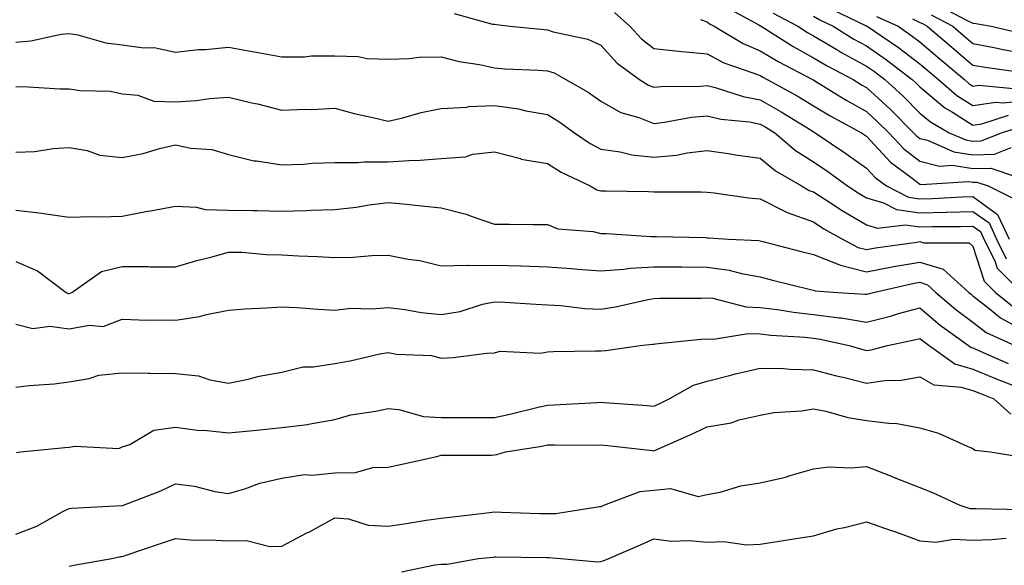
# Model space of a CAD drawing. Units: inches. Extents: x 1031843 to 1034483, y 7221338 to 7223978.
# Drawn here: x 1032049 to 1032234, y 7221921 to 7222023 of the extents above; entities that cross this region are included whole.
import ezdxf

# ---------------------------------------------------------------- set-up
doc = ezdxf.new("R2010")
doc.units = ezdxf.units.IN
doc.header["$MEASUREMENT"] = 0
doc.layers.add('Contour_10317221', color=7, linetype='Continuous', true_color=0x3a7ffb)

msp = doc.modelspace()

# ---------------------------------------------------------------- linework, layer by layer
at = {"layer": 'Contour_10317221'}
for points in [[(1032221.82, 7222025.69, 3005), (1032226.96, 7222023.01, 3005), (1032228.05, 7222022.47, 3005), (1032228.56, 7222022.43, 3005), (1032231.49, 7222021.92, 3005), (1032236.82, 7222020.69, 3005)], [(1032130.45, 7222024.32, 2995), (1032137.68, 7222022.29, 2995), (1032138.05, 7222022.33, 2995), (1032138.4, 7222022.27, 2995), (1032140.98, 7222021.92, 2995), (1032147.42, 7222021.3, 2995), (1032148.05, 7222021.24, 2995), (1032149.07, 7222020.9, 2995), (1032155.63, 7222019.5, 2995), (1032158.05, 7222018.35, 2995), (1032161.1, 7222014.97, 2995), (1032165.35, 7222011.92, 2995), (1032167, 7222010.87, 2995), (1032168.05, 7222010.46, 2995), (1032169.38, 7222010.59, 2995), (1032176.78, 7222010.65, 2995), (1032178.05, 7222010.77, 2995), (1032179.57, 7222010.4, 2995), (1032184.83, 7222008.7, 2995), (1032188.05, 7222008.07, 2995), (1032191.98, 7222005.85, 2995), (1032197.6, 7222002.37, 2995), (1032198.05, 7222002.1, 2995), (1032198.17, 7222002.04, 2995), (1032198.36, 7222001.92, 2995), (1032204.16, 7221998.03, 2995), (1032208.05, 7221995.24, 2995), (1032209.65, 7221993.52, 2995), (1032211.8, 7221991.92, 2995), (1032215.92, 7221989.79, 2995), (1032218.05, 7221989.48, 2995), (1032220.41, 7221989.56, 2995), (1032225.98, 7221989.85, 2995), (1032228.05, 7221989.91, 2995), (1032232.68, 7221986.55, 2995), (1032234.85, 7221981.92, 2995)], [(1032160.65, 7222024.52, 2996), (1032163.5, 7222021.92, 2996), (1032165.69, 7222019.56, 2996), (1032168.05, 7222017.74, 2996), (1032172.72, 7222017.25, 2996), (1032173.28, 7222017.15, 2996), (1032178.05, 7222016.74, 2996), (1032181.19, 7222015.06, 2996), (1032186.84, 7222013.13, 2996), (1032188.05, 7222012.64, 2996), (1032188.5, 7222012.37, 2996), (1032189.34, 7222011.92, 2996), (1032194.96, 7222008.83, 2996), (1032198.05, 7222006.96, 2996), (1032201.19, 7222005.06, 2996), (1032207.05, 7222001.92, 2996), (1032207.66, 7222001.53, 2996), (1032208.05, 7222001.24, 2996), (1032212.52, 7221996.39, 2996), (1032216.62, 7221993.35, 2996), (1032218.05, 7221992.23, 2996), (1032218.3, 7221992.17, 2996), (1032227.21, 7221992.76, 2996), (1032228.05, 7221992.62, 2996), (1032228.77, 7221992.64, 2996), (1032230.88, 7221991.92, 2996), (1032235.69, 7221989.56, 2996)], [(1032181.64, 7222025.51, 2998), (1032187.78, 7222022.19, 2998), (1032188.05, 7222022.02, 2998), (1032188.11, 7222021.98, 2998), (1032188.23, 7222021.92, 2998), (1032194.22, 7222018.09, 2998), (1032198.05, 7222016, 2998), (1032200.61, 7222014.48, 2998), (1032205.49, 7222011.92, 2998), (1032207.07, 7222010.94, 2998), (1032208.05, 7222010.4, 2998), (1032212.46, 7222006.33, 2998), (1032216.88, 7222001.92, 2998), (1032217.44, 7222001.31, 2998), (1032218.05, 7222000.85, 2998), (1032219.48, 7222000.49, 2998), (1032224.44, 7221998.31, 2998), (1032228.05, 7221997.78, 2998), (1032232.11, 7221997.86, 2998), (1032235.24, 7221999.11, 2998)], [(1032190.49, 7222024.36, 2999), (1032195.12, 7222021.92, 2999), (1032196.9, 7222020.77, 2999), (1032198.05, 7222020.14, 2999), (1032202.44, 7222017.53, 2999), (1032203.19, 7222017.06, 2999), (1032208.05, 7222014.42, 2999), (1032209.53, 7222013.4, 2999), (1032211.45, 7222011.92, 2999), (1032214.91, 7222008.78, 2999), (1032218.05, 7222005.61, 2999), (1032220.06, 7222003.93, 2999), (1032223.56, 7222001.92, 2999), (1032226.68, 7222000.55, 2999), (1032228.05, 7222000.34, 2999), (1032229.59, 7222000.38, 2999), (1032233.44, 7222001.92, 2999), (1032236.92, 7222003.05, 2999)], [(1032198.05, 7222023.81, 3000), (1032199.24, 7222023.11, 3000), (1032201.74, 7222021.92, 3000), (1032205.65, 7222019.52, 3000), (1032208.05, 7222018.21, 3000), (1032211.76, 7222015.63, 3000), (1032216.6, 7222011.92, 3000), (1032217.37, 7222011.24, 3000), (1032218.05, 7222010.53, 3000), (1032222.74, 7222006.61, 3000), (1032224.22, 7222005.75, 3000), (1032228.05, 7222003.35, 3000), (1032229.73, 7222003.6, 3000), (1032234.73, 7222005.24, 3000)], [(1032201.33, 7222025.2, 3001), (1032207.95, 7222022.02, 3001), (1032208.05, 7222021.96, 3001), (1032208.07, 7222021.94, 3001), (1032208.15, 7222021.92, 3001), (1032214.05, 7222017.92, 3001), (1032218.05, 7222014.87, 3001), (1032219.65, 7222013.52, 3001), (1032221.55, 7222011.92, 3001), (1032225.04, 7222008.91, 3001), (1032228.05, 7222007.02, 3001), (1032232.33, 7222007.64, 3001), (1032233.66, 7222007.53, 3001), (1032238.05, 7222007.94, 3001)], [(1032209.89, 7222023.76, 3002), (1032213.95, 7222021.92, 3002), (1032216.39, 7222020.26, 3002), (1032218.05, 7222018.99, 3002), (1032221.88, 7222015.75, 3002), (1032226.43, 7222011.92, 3002), (1032227.29, 7222011.16, 3002), (1032228.05, 7222010.69, 3002), (1032229.12, 7222010.85, 3002), (1032236.27, 7222010.14, 3002)], [(1032220.18, 7222024.05, 3004), (1032224.24, 7222021.92, 3004), (1032226.29, 7222020.16, 3004), (1032228.05, 7222018.7, 3004), (1032232.03, 7222017.94, 3004), (1032233.67, 7222017.55, 3004), (1032238.05, 7222016.8, 3004)], [(1032176.8, 7222023.17, 2997), (1032178.05, 7222022.78, 2997), (1032178.5, 7222022.37, 2997), (1032179.34, 7222021.92, 2997), (1032184.81, 7222018.68, 2997), (1032188.05, 7222017.33, 2997), (1032191.41, 7222015.28, 2997), (1032197.89, 7222011.92, 2997), (1032197.99, 7222011.86, 2997), (1032198.05, 7222011.82, 2997), (1032198.28, 7222011.69, 2997), (1032204.18, 7222008.05, 2997), (1032208.05, 7222005.9, 2997), (1032210.12, 7222003.99, 2997), (1032212.19, 7222001.92, 2997), (1032215.02, 7221998.89, 2997), (1032218.05, 7221996.55, 2997), (1032221.74, 7221995.61, 2997), (1032224.18, 7221995.79, 2997), (1032228.05, 7221995.2, 2997), (1032231.41, 7221995.28, 2997), (1032236.43, 7221993.54, 2997)], [(1032216.66, 7222023.31, 3003), (1032218.05, 7222022.6, 3003), (1032218.54, 7222022.41, 3003), (1032219.46, 7222021.92, 3003), (1032224.09, 7222017.96, 3003), (1032228.05, 7222014.63, 3003), (1032230.34, 7222014.21, 3003), (1032236.59, 7222013.38, 3003)], [(1032048.05, 7222018.95, 2994), (1032050.82, 7222019.15, 2994), (1032056.55, 7222020.42, 2994), (1032058.05, 7222020.57, 2994), (1032059.67, 7222020.3, 2994), (1032064.96, 7222018.83, 2994), (1032068.05, 7222018.42, 2994), (1032072.11, 7222017.86, 2994), (1032074.07, 7222017.94, 2994), (1032078.05, 7222017.08, 2994), (1032082.39, 7222017.58, 2994), (1032083.67, 7222017.55, 2994), (1032088.05, 7222017.96, 2994), (1032092.84, 7222017.13, 2994), (1032093.21, 7222017.08, 2994), (1032098.05, 7222016.2, 2994), (1032102.31, 7222016.18, 2994), (1032103.62, 7222016.35, 2994), (1032108.05, 7222016.33, 2994), (1032112.39, 7222016.26, 2994), (1032114.12, 7222015.85, 2994), (1032118.05, 7222015.71, 2994), (1032121.98, 7222015.85, 2994), (1032123.87, 7222016.1, 2994), (1032128.05, 7222016.2, 2994), (1032131.43, 7222015.3, 2994), (1032135.26, 7222014.71, 2994), (1032138.05, 7222014.09, 2994), (1032140.06, 7222013.93, 2994), (1032146.29, 7222013.68, 2994), (1032148.05, 7222013.56, 2994), (1032149.28, 7222013.15, 2994), (1032151.47, 7222011.92, 2994), (1032155.67, 7222009.54, 2994), (1032158.05, 7222007.86, 2994), (1032161.84, 7222005.71, 2994), (1032165.18, 7222004.79, 2994), (1032168.05, 7222003.66, 2994), (1032170, 7222003.87, 2994), (1032175.12, 7222004.85, 2994), (1032178.05, 7222005.1, 2994), (1032180.61, 7222004.48, 2994), (1032186.04, 7222003.93, 2994), (1032188.05, 7222003.54, 2994), (1032189.09, 7222002.96, 2994), (1032190.76, 7222001.92, 2994), (1032194.69, 7221998.56, 2994), (1032198.05, 7221996.45, 2994), (1032200.75, 7221994.62, 2994), (1032204.46, 7221991.92, 2994), (1032206.62, 7221990.49, 2994), (1032208.05, 7221989.65, 2994), (1032211.21, 7221988.76, 2994), (1032213.64, 7221987.51, 2994), (1032218.05, 7221986.86, 2994), (1032222.99, 7221986.98, 2994), (1032223.13, 7221987, 2994), (1032228.05, 7221987.12, 2994), (1032231.08, 7221984.95, 2994), (1032232.48, 7221981.92, 2994), (1032234.32, 7221978.19, 2994)], [(1032048.05, 7222010.53, 2993), (1032049.4, 7222010.57, 2993), (1032056.27, 7222010.14, 2993), (1032058.05, 7222010.18, 2993), (1032060.12, 7222009.85, 2993), (1032065.82, 7222009.69, 2993), (1032068.05, 7222009.21, 2993), (1032071, 7222008.97, 2993), (1032073.99, 7222007.86, 2993), (1032078.05, 7222007.7, 2993), (1032082.03, 7222007.94, 2993), (1032084.48, 7222008.35, 2993), (1032088.05, 7222008.6, 2993), (1032092.41, 7222007.56, 2993), (1032093.48, 7222007.35, 2993), (1032098.05, 7222006.14, 2993), (1032102.46, 7222006.33, 2993), (1032103.69, 7222006.28, 2993), (1032108.05, 7222006.51, 2993), (1032111.66, 7222005.53, 2993), (1032115.18, 7222004.79, 2993), (1032118.05, 7222004.09, 2993), (1032120.84, 7222004.71, 2993), (1032124.26, 7222005.71, 2993), (1032128.05, 7222006.45, 2993), (1032132.87, 7222006.74, 2993), (1032133.15, 7222006.82, 2993), (1032138.05, 7222007.02, 2993), (1032142.54, 7222006.41, 2993), (1032143.95, 7222006.02, 2993), (1032148.05, 7222005.32, 2993), (1032150.18, 7222004.05, 2993), (1032153.07, 7222001.92, 2993), (1032156.02, 7221999.89, 2993), (1032158.05, 7221998.81, 2993), (1032161.66, 7221998.31, 2993), (1032163.91, 7221997.78, 2993), (1032168.05, 7221997.31, 2993), (1032172.27, 7221997.7, 2993), (1032174.26, 7221998.13, 2993), (1032178.05, 7221998.56, 2993), (1032181.98, 7221997.99, 2993), (1032183.83, 7221997.7, 2993), (1032188.05, 7221997.12, 2993), (1032190.88, 7221994.75, 2993), (1032195.8, 7221991.92, 2993), (1032197.21, 7221991.08, 2993), (1032198.05, 7221990.79, 2993), (1032201.25, 7221988.72, 2993), (1032203.42, 7221987.29, 2993), (1032208.05, 7221984.6, 2993), (1032210.12, 7221983.99, 2993), (1032215.34, 7221984.63, 2993), (1032218.05, 7221984.22, 2993), (1032220.41, 7221984.28, 2993), (1032225.69, 7221984.28, 2993), (1032228.05, 7221984.34, 2993), (1032229.46, 7221983.33, 2993), (1032230.12, 7221981.92, 2993), (1032232.13, 7221977.84, 2993), (1032232.58, 7221976.45, 2993), (1032237.19, 7221971.92, 2993)], [(1032048.05, 7221998.25, 2992), (1032051.57, 7221998.4, 2992), (1032055.06, 7221998.93, 2992), (1032058.05, 7221999.11, 2992), (1032061.41, 7221998.56, 2992), (1032063.83, 7221997.7, 2992), (1032068.05, 7221997.27, 2992), (1032071.96, 7221998.01, 2992), (1032075.06, 7221998.93, 2992), (1032078.05, 7221999.62, 2992), (1032080.96, 7221999.01, 2992), (1032084.87, 7221998.74, 2992), (1032088.05, 7221997.8, 2992), (1032092.76, 7221996.63, 2992), (1032093.32, 7221996.65, 2992), (1032098.05, 7221995.88, 2992), (1032102.15, 7221996.02, 2992), (1032103.79, 7221996.18, 2992), (1032108.05, 7221996.3, 2992), (1032112.44, 7221996.31, 2992), (1032113.52, 7221996.45, 2992), (1032118.05, 7221996.47, 2992), (1032122.87, 7221996.74, 2992), (1032123.25, 7221996.72, 2992), (1032128.05, 7221997.1, 2992), (1032132.58, 7221997.39, 2992), (1032133.99, 7221997.86, 2992), (1032138.05, 7221998.31, 2992), (1032142.93, 7221997.04, 2992), (1032143.09, 7221996.96, 2992), (1032148.05, 7221996.16, 2992), (1032150.61, 7221994.48, 2992), (1032156.02, 7221991.92, 2992), (1032157.33, 7221991.2, 2992), (1032158.05, 7221991.02, 2992), (1032158.99, 7221990.98, 2992), (1032167, 7221990.87, 2992), (1032168.05, 7221990.83, 2992), (1032169.16, 7221990.81, 2992), (1032176.92, 7221990.79, 2992), (1032178.05, 7221990.77, 2992), (1032179.34, 7221990.63, 2992), (1032185.82, 7221989.69, 2992), (1032188.05, 7221989.48, 2992), (1032192.99, 7221986.98, 2992), (1032193.07, 7221986.94, 2992), (1032198.05, 7221985.14, 2992), (1032200, 7221983.87, 2992), (1032203.52, 7221981.92, 2992), (1032206.47, 7221980.34, 2992), (1032208.05, 7221979.95, 2992), (1032209.71, 7221980.26, 2992), (1032217.48, 7221981.35, 2992), (1032218.05, 7221981.45, 2992), (1032218.73, 7221981.24, 2992), (1032227.33, 7221981.2, 2992), (1032228.05, 7221980.61, 2992), (1032230.16, 7221974.03, 2992), (1032232.31, 7221971.92, 2992), (1032235.45, 7221969.32, 2992)], [(1032048.05, 7221987.39, 2991), (1032052.93, 7221986.8, 2991), (1032053.23, 7221986.74, 2991), (1032058.05, 7221986.02, 2991), (1032062.29, 7221986.16, 2991), (1032063.89, 7221986.08, 2991), (1032068.05, 7221986.22, 2991), (1032072.8, 7221987.17, 2991), (1032073.38, 7221987.25, 2991), (1032078.05, 7221988.09, 2991), (1032082.03, 7221987.94, 2991), (1032083.64, 7221987.51, 2991), (1032088.05, 7221987.39, 2991), (1032092.68, 7221987.29, 2991), (1032093.42, 7221987.29, 2991), (1032098.05, 7221987.17, 2991), (1032102.68, 7221987.29, 2991), (1032103.48, 7221987.35, 2991), (1032108.05, 7221987.49, 2991), (1032112.03, 7221987.94, 2991), (1032114.5, 7221988.37, 2991), (1032118.05, 7221988.81, 2991), (1032121.51, 7221988.46, 2991), (1032124.32, 7221988.19, 2991), (1032128.05, 7221987.82, 2991), (1032132.72, 7221986.59, 2991), (1032133.83, 7221986.14, 2991), (1032138.05, 7221984.75, 2991), (1032140.88, 7221984.75, 2991), (1032145.32, 7221984.65, 2991), (1032148.05, 7221984.65, 2991), (1032149.98, 7221983.85, 2991), (1032156.6, 7221983.37, 2991), (1032158.05, 7221982.99, 2991), (1032159.09, 7221982.96, 2991), (1032167.54, 7221982.43, 2991), (1032168.05, 7221982.41, 2991), (1032168.54, 7221982.41, 2991), (1032177.76, 7221982.21, 2991), (1032178.05, 7221982.19, 2991), (1032178.3, 7221982.17, 2991), (1032182.05, 7221981.92, 2991), (1032187.78, 7221981.65, 2991), (1032188.05, 7221981.59, 2991), (1032188.5, 7221981.47, 2991), (1032195.75, 7221979.62, 2991), (1032198.05, 7221979.05, 2991), (1032202.8, 7221977.17, 2991), (1032203.13, 7221977, 2991), (1032208.05, 7221975.79, 2991), (1032212.82, 7221976.69, 2991), (1032213.19, 7221976.78, 2991), (1032218.05, 7221977.62, 2991), (1032222.41, 7221976.28, 2991), (1032227.25, 7221971.92, 2991), (1032227.68, 7221971.55, 2991), (1032228.05, 7221971.28, 2991), (1032231.08, 7221968.89, 2991), (1032233.25, 7221967.12, 2991), (1032238.05, 7221964.5, 2991)], [(1032048.05, 7221977.74, 2990), (1032052.07, 7221975.94, 2990), (1032057.46, 7221971.92, 2990), (1032057.85, 7221971.72, 2990), (1032058.05, 7221971.71, 2990), (1032058.23, 7221971.74, 2990), (1032058.56, 7221971.92, 2990), (1032064.14, 7221975.83, 2990), (1032068.05, 7221976.76, 2990), (1032072.89, 7221976.76, 2990), (1032073.26, 7221976.71, 2990), (1032078.05, 7221976.71, 2990), (1032082.09, 7221977.88, 2990), (1032084.67, 7221978.54, 2990), (1032088.05, 7221979.48, 2990), (1032090.53, 7221979.44, 2990), (1032095.16, 7221979.03, 2990), (1032098.05, 7221978.99, 2990), (1032101.17, 7221978.8, 2990), (1032104.77, 7221978.64, 2990), (1032108.05, 7221978.44, 2990), (1032111.45, 7221978.52, 2990), (1032114.96, 7221978.83, 2990), (1032118.05, 7221978.91, 2990), (1032121.8, 7221978.17, 2990), (1032124.01, 7221977.88, 2990), (1032128.05, 7221976.92, 2990), (1032132.95, 7221977.02, 2990), (1032133.11, 7221976.98, 2990), (1032138.05, 7221977.04, 2990), (1032143.01, 7221976.88, 2990), (1032143.09, 7221976.88, 2990), (1032148.05, 7221976.72, 2990), (1032152.52, 7221976.39, 2990), (1032153.69, 7221976.28, 2990), (1032158.05, 7221975.94, 2990), (1032162.39, 7221976.26, 2990), (1032163.52, 7221976.45, 2990), (1032168.05, 7221976.71, 2990), (1032172.82, 7221976.69, 2990), (1032173.28, 7221976.69, 2990), (1032178.05, 7221976.65, 2990), (1032182.19, 7221976.06, 2990), (1032184.53, 7221975.44, 2990), (1032188.05, 7221974.81, 2990), (1032190.35, 7221974.22, 2990), (1032197.5, 7221972.47, 2990), (1032198.05, 7221972.33, 2990), (1032198.34, 7221972.21, 2990), (1032202.62, 7221971.92, 2990), (1032207.72, 7221971.59, 2990), (1032208.05, 7221971.55, 2990), (1032208.34, 7221971.63, 2990), (1032209.34, 7221971.92, 2990), (1032216.45, 7221973.52, 2990), (1032218.05, 7221973.8, 2990), (1032219.48, 7221973.35, 2990), (1032221.08, 7221971.92, 2990), (1032224.83, 7221968.7, 2990), (1032228.05, 7221966.31, 2990), (1032230.51, 7221964.38, 2990), (1032235.9, 7221961.92, 2990)], [(1032048.05, 7221965.94, 2989), (1032051.25, 7221965.12, 2989), (1032054.42, 7221965.55, 2989), (1032058.05, 7221965.06, 2989), (1032061.9, 7221965.77, 2989), (1032064.44, 7221965.53, 2989), (1032068.05, 7221966.86, 2989), (1032072.85, 7221966.72, 2989), (1032073.19, 7221966.78, 2989), (1032078.05, 7221966.69, 2989), (1032082.58, 7221967.39, 2989), (1032083.91, 7221967.78, 2989), (1032088.05, 7221968.58, 2989), (1032091.17, 7221968.8, 2989), (1032095.14, 7221969.01, 2989), (1032098.05, 7221969.21, 2989), (1032100.9, 7221969.07, 2989), (1032104.87, 7221968.74, 2989), (1032108.05, 7221968.6, 2989), (1032111.04, 7221968.93, 2989), (1032114.94, 7221968.81, 2989), (1032118.05, 7221969.09, 2989), (1032121.27, 7221968.7, 2989), (1032124.26, 7221968.13, 2989), (1032128.05, 7221967.76, 2989), (1032131.62, 7221968.35, 2989), (1032135.8, 7221969.67, 2989), (1032138.05, 7221970.16, 2989), (1032139.91, 7221970.06, 2989), (1032145.8, 7221969.67, 2989), (1032148.05, 7221969.58, 2989), (1032150.53, 7221969.44, 2989), (1032155.04, 7221968.91, 2989), (1032158.05, 7221968.76, 2989), (1032160.78, 7221969.19, 2989), (1032166.66, 7221970.53, 2989), (1032168.05, 7221970.79, 2989), (1032169.12, 7221970.85, 2989), (1032176.98, 7221970.85, 2989), (1032178.05, 7221970.9, 2989), (1032179.14, 7221970.83, 2989), (1032185.32, 7221969.19, 2989), (1032188.05, 7221969.07, 2989), (1032191.29, 7221968.68, 2989), (1032194.3, 7221968.17, 2989), (1032198.05, 7221967.76, 2989), (1032202.85, 7221967.12, 2989), (1032203.23, 7221967.1, 2989), (1032208.05, 7221966.33, 2989), (1032212.52, 7221967.45, 2989), (1032214.05, 7221967.92, 2989), (1032218.05, 7221969.01, 2989), (1032221.88, 7221965.75, 2989), (1032227.21, 7221961.92, 2989), (1032227.7, 7221961.57, 2989), (1032228.05, 7221961.47, 2989), (1032228.83, 7221961.14, 2989), (1032234.69, 7221958.56, 2989)], [(1032048.05, 7221954.13, 2988), (1032050.55, 7221954.42, 2988), (1032055.24, 7221954.73, 2988), (1032058.05, 7221955.1, 2988), (1032061.84, 7221955.71, 2988), (1032063.64, 7221956.33, 2988), (1032068.05, 7221956.78, 2988), (1032072.89, 7221956.76, 2988), (1032073.26, 7221956.71, 2988), (1032078.05, 7221956.69, 2988), (1032082.35, 7221956.22, 2988), (1032084.51, 7221955.46, 2988), (1032088.05, 7221954.87, 2988), (1032091.74, 7221955.61, 2988), (1032093.81, 7221956.16, 2988), (1032098.05, 7221956.92, 2988), (1032102.05, 7221957.92, 2988), (1032104.03, 7221957.9, 2988), (1032108.05, 7221958.56, 2988), (1032110.92, 7221959.05, 2988), (1032116.47, 7221960.34, 2988), (1032118.05, 7221960.63, 2988), (1032119.65, 7221960.32, 2988), (1032126.21, 7221960.08, 2988), (1032128.05, 7221959.54, 2988), (1032130.3, 7221959.67, 2988), (1032136.59, 7221960.46, 2988), (1032138.05, 7221960.55, 2988), (1032139.12, 7221960.85, 2988), (1032146.62, 7221960.49, 2988), (1032148.05, 7221960.73, 2988), (1032149.18, 7221960.79, 2988), (1032157.03, 7221960.9, 2988), (1032158.05, 7221960.94, 2988), (1032158.99, 7221960.98, 2988), (1032165.47, 7221961.92, 2988), (1032167.8, 7221962.17, 2988), (1032168.05, 7221962.21, 2988), (1032168.36, 7221962.23, 2988), (1032176.84, 7221963.13, 2988), (1032178.05, 7221963.19, 2988), (1032179.24, 7221963.11, 2988), (1032185.76, 7221964.21, 2988), (1032188.05, 7221964.11, 2988), (1032190, 7221963.87, 2988), (1032196.49, 7221963.48, 2988), (1032198.05, 7221963.31, 2988), (1032199.28, 7221963.15, 2988), (1032204.79, 7221961.92, 2988), (1032207.31, 7221961.18, 2988), (1032208.05, 7221960.98, 2988), (1032208.87, 7221961.1, 2988), (1032211.96, 7221961.92, 2988), (1032216.98, 7221962.99, 2988), (1032218.05, 7221963.27, 2988), (1032218.79, 7221962.66, 2988), (1032219.81, 7221961.92, 2988), (1032224.63, 7221958.5, 2988), (1032228.05, 7221957.47, 2988), (1032231.96, 7221955.83, 2988), (1032235.51, 7221954.46, 2988)], [(1032048.15, 7221941.82, 2987), (1032048.91, 7221941.92, 2987), (1032057.23, 7221942.74, 2987), (1032058.05, 7221942.8, 2987), (1032059.14, 7221943.01, 2987), (1032067.37, 7221942.6, 2987), (1032068.05, 7221942.86, 2987), (1032069.44, 7221943.31, 2987), (1032073.95, 7221946.02, 2987), (1032078.05, 7221946.57, 2987), (1032082.15, 7221946.02, 2987), (1032084.01, 7221945.96, 2987), (1032088.05, 7221945.49, 2987), (1032092.05, 7221945.92, 2987), (1032093.91, 7221946.06, 2987), (1032098.05, 7221946.53, 2987), (1032102.91, 7221947.06, 2987), (1032103.36, 7221947.23, 2987), (1032108.05, 7221948.05, 2987), (1032111.06, 7221948.91, 2987), (1032115.69, 7221949.56, 2987), (1032118.05, 7221950.1, 2987), (1032120.06, 7221949.91, 2987), (1032124.71, 7221948.58, 2987), (1032128.05, 7221948.38, 2987), (1032131.59, 7221948.38, 2987), (1032134.53, 7221948.4, 2987), (1032138.05, 7221948.42, 2987), (1032140.96, 7221949.01, 2987), (1032146.51, 7221950.38, 2987), (1032148.05, 7221950.71, 2987), (1032149.22, 7221950.75, 2987), (1032157.37, 7221951.24, 2987), (1032158.05, 7221951.26, 2987), (1032158.77, 7221951.2, 2987), (1032166.78, 7221950.65, 2987), (1032168.05, 7221950.53, 2987), (1032169.01, 7221950.96, 2987), (1032170.88, 7221951.92, 2987), (1032175.47, 7221954.5, 2987), (1032178.05, 7221955.24, 2987), (1032182.48, 7221956.35, 2987), (1032183.38, 7221956.59, 2987), (1032188.05, 7221957.7, 2987), (1032192.39, 7221957.58, 2987), (1032193.6, 7221957.47, 2987), (1032198.05, 7221957.35, 2987), (1032202.35, 7221956.22, 2987), (1032204.14, 7221955.83, 2987), (1032208.05, 7221954.87, 2987), (1032211.47, 7221955.34, 2987), (1032214.53, 7221955.44, 2987), (1032218.05, 7221956.04, 2987), (1032220.67, 7221954.54, 2987), (1032225.84, 7221954.13, 2987), (1032228.05, 7221953.48, 2987), (1032229.14, 7221953.01, 2987), (1032232, 7221951.92, 2987), (1032235.16, 7221949.03, 2987)], [(1032048.05, 7221926.47, 2986), (1032051.98, 7221927.99, 2986), (1032056.84, 7221930.71, 2986), (1032058.05, 7221931.31, 2986), (1032058.58, 7221931.39, 2986), (1032067.97, 7221931.84, 2986), (1032068.05, 7221931.84, 2986), (1032068.11, 7221931.86, 2986), (1032068.26, 7221931.92, 2986), (1032075.32, 7221934.65, 2986), (1032078.05, 7221935.96, 2986), (1032081.6, 7221935.47, 2986), (1032085.45, 7221934.52, 2986), (1032088.05, 7221934.09, 2986), (1032091.12, 7221934.99, 2986), (1032093.91, 7221936.06, 2986), (1032098.05, 7221937, 2986), (1032102.29, 7221937.68, 2986), (1032103.71, 7221937.58, 2986), (1032108.05, 7221938.03, 2986), (1032111.92, 7221938.05, 2986), (1032115.16, 7221939.03, 2986), (1032118.05, 7221939.05, 2986), (1032120.37, 7221939.6, 2986), (1032127.23, 7221941.1, 2986), (1032128.05, 7221941.3, 2986), (1032128.64, 7221941.33, 2986), (1032137.48, 7221941.35, 2986), (1032138.05, 7221941.39, 2986), (1032138.52, 7221941.45, 2986), (1032140.1, 7221941.92, 2986), (1032146.96, 7221943.01, 2986), (1032148.05, 7221943.27, 2986), (1032149.42, 7221943.29, 2986), (1032156.76, 7221943.21, 2986), (1032158.05, 7221943.25, 2986), (1032159.28, 7221943.15, 2986), (1032167.8, 7221942.17, 2986), (1032168.05, 7221942.15, 2986), (1032168.48, 7221942.35, 2986), (1032174.85, 7221945.12, 2986), (1032178.05, 7221946.67, 2986), (1032182.58, 7221947.39, 2986), (1032184.07, 7221947.94, 2986), (1032188.05, 7221948.85, 2986), (1032190.61, 7221949.36, 2986), (1032195.78, 7221949.65, 2986), (1032198.05, 7221950.03, 2986), (1032200.37, 7221949.6, 2986), (1032204.5, 7221948.37, 2986), (1032208.05, 7221947.86, 2986), (1032212.7, 7221947.27, 2986), (1032213.44, 7221947.31, 2986), (1032218.05, 7221946.43, 2986), (1032221.57, 7221945.44, 2986), (1032226.98, 7221942.99, 2986), (1032228.05, 7221942.6, 2986), (1032228.42, 7221942.29, 2986), (1032231.25, 7221941.92, 2986), (1032237.13, 7221941, 2986)], [(1032058.05, 7221920.46, 2985), (1032059.26, 7221920.71, 2985), (1032066.06, 7221921.92, 2985), (1032067.72, 7221922.25, 2985), (1032068.05, 7221922.29, 2985), (1032068.6, 7221922.47, 2985), (1032075.26, 7221924.71, 2985), (1032078.05, 7221925.65, 2985), (1032081.51, 7221925.38, 2985), (1032084.53, 7221925.44, 2985), (1032088.05, 7221925.2, 2985), (1032091.41, 7221925.28, 2985), (1032095.8, 7221924.17, 2985), (1032098.05, 7221924.24, 2985), (1032102.89, 7221926.76, 2985), (1032103.11, 7221926.86, 2985), (1032108.05, 7221929.54, 2985), (1032110.61, 7221929.36, 2985), (1032114.28, 7221928.15, 2985), (1032118.05, 7221927.99, 2985), (1032121.47, 7221928.5, 2985), (1032125.22, 7221929.09, 2985), (1032128.05, 7221929.5, 2985), (1032130.24, 7221929.73, 2985), (1032136.62, 7221930.49, 2985), (1032138.05, 7221930.65, 2985), (1032139.34, 7221930.63, 2985), (1032146.51, 7221930.38, 2985), (1032148.05, 7221930.34, 2985), (1032149.59, 7221930.38, 2985), (1032157.8, 7221931.67, 2985), (1032158.05, 7221931.67, 2985), (1032158.23, 7221931.74, 2985), (1032158.64, 7221931.92, 2985), (1032165.45, 7221934.52, 2985), (1032168.05, 7221934.77, 2985), (1032171.17, 7221935.05, 2985), (1032176.39, 7221933.58, 2985), (1032178.05, 7221933.91, 2985), (1032180.49, 7221934.36, 2985), (1032184.38, 7221935.59, 2985), (1032188.05, 7221936.1, 2985), (1032192.76, 7221937.21, 2985), (1032193.66, 7221937.53, 2985), (1032198.05, 7221938.78, 2985), (1032200.86, 7221939.11, 2985), (1032205.1, 7221938.97, 2985), (1032208.05, 7221939.22, 2985), (1032212.56, 7221937.41, 2985), (1032213.25, 7221937.12, 2985), (1032218.05, 7221935.24, 2985), (1032220.41, 7221934.28, 2985), (1032225.57, 7221931.92, 2985), (1032227.46, 7221931.33, 2985), (1032228.05, 7221931.31, 2985), (1032228.64, 7221931.33, 2985), (1032237.27, 7221931.14, 2985)], [(1032120.55, 7221919.42, 2984), (1032126.86, 7221920.73, 2984), (1032128.05, 7221920.87, 2984), (1032129.12, 7221920.85, 2984), (1032135.06, 7221921.92, 2984), (1032137.8, 7221922.17, 2984), (1032138.05, 7221922.21, 2984), (1032138.32, 7221922.19, 2984), (1032147.87, 7221922.1, 2984), (1032148.23, 7221922.1, 2984), (1032150.55, 7221921.92, 2984), (1032157.42, 7221921.3, 2984), (1032158.05, 7221921.37, 2984), (1032158.52, 7221921.45, 2984), (1032159.57, 7221921.92, 2984), (1032165.49, 7221924.48, 2984), (1032168.05, 7221925.57, 2984), (1032171.31, 7221925.18, 2984), (1032174.67, 7221925.3, 2984), (1032178.05, 7221924.99, 2984), (1032181.21, 7221925.08, 2984), (1032185.47, 7221924.5, 2984), (1032188.05, 7221924.62, 2984), (1032191.23, 7221925.1, 2984), (1032194.36, 7221925.61, 2984), (1032198.05, 7221926.16, 2984), (1032202.46, 7221927.51, 2984), (1032203.89, 7221927.76, 2984), (1032208.05, 7221928.81, 2984), (1032212.84, 7221927.13, 2984), (1032213.17, 7221927.04, 2984), (1032218.05, 7221925.2, 2984), (1032221.08, 7221924.95, 2984), (1032224.44, 7221925.53, 2984), (1032228.05, 7221925.34, 2984), (1032231.6, 7221925.47, 2984), (1032234.26, 7221925.71, 2984)]]:
    msp.add_polyline3d(points, dxfattribs=at)

doc.saveas('drawing.dxf')
